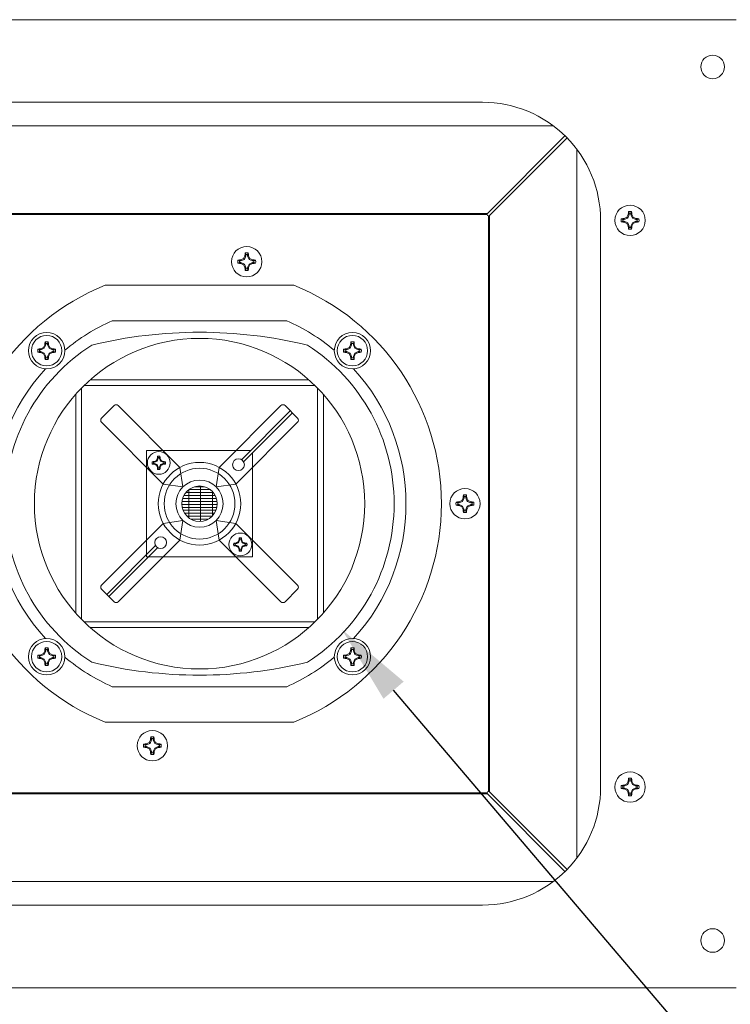
# Model space of a CAD drawing. Extents: x -60 to 92, y -11 to 157.
# Drawn here: x 51 to 58, y 142 to 152 of the extents above; entities that cross this region are included whole.
import ezdxf

# ---------------------------------------------------------------- set-up
doc = ezdxf.new("R2010")
doc.units = 0
doc.header["$LTSCALE"] = 0.25
doc.header["$MEASUREMENT"] = 0
doc.layers.get('0').update_dxf_attribs({"linetype": 'CONTINUOUS', "lineweight": 13})
doc.layers.get('DEFPOINTS').update_dxf_attribs({"linetype": 'CONTINUOUS'})
doc.layers.add('Text', color=7, linetype='CONTINUOUS', lineweight=15)
doc.styles.add('ROMAND', font='romand.shx', dxfattribs={"oblique": 15})
doc.dimstyles.new('ROMAND', dxfattribs={"dimscale": 4.5, "dimtxt": 0.1875, "dimasz": 0.1875, "dimexe": 0.0625, "dimexo": 0.0625, "dimgap": 0.0625, "dimtad": 0, "dimtih": 1, "dimtoh": 1, "dimdec": 3, "dimzin": 0, "dimdsep": 46, "dimlunit": 4, "dimtxsty": 'ROMAND', "dimcen": 0, "dimadec": 0, "dimazin": 0, "dimtfac": 1, "dimtdec": 3, "dimtofl": 0, "dimtmove": 0, "dimatfit": 3, "dimfxl": 0, "dimtolj": 1, "dimtzin": 0, "dimarcsym": 0})

# ---------------------------------------------------------------- blocks, each defined once
blk = doc.blocks.new('*D91')
at = {"layer": 'DEFPOINTS', "color": 0}
for p in [(52.091, 148.686), (54.36, 146.021)]:
    blk.add_point(p, dxfattribs=at)
at = {"layer": 'Text', "color": 0, "lineweight": -2}
for p, q in [((59.173, 140.37), (54.907, 145.379)), ((60.017, 140.37), (59.173, 140.37))]:
    blk.add_line(p, q, dxfattribs=at)
at = {"layer": 'Text', "color": 0}
blk.add_solid([(55.014, 145.47), (54.8, 145.288), (54.36, 146.021)], dxfattribs=at)
at = {"layer": 'Text', "color": 0, "insert": (66.699, 140.37), "char_height": 0.84375, "attachment_point": 5, "style": 'ROMAND'}
blk.add_mtext('\\A1;HIGH PERFORMANCE\\PSILICONE OPTICS\\PTYPE III OR V', dxfattribs=at)

msp = doc.modelspace()

# ---------------------------------------------------------------- hatches: boundary and pattern name
h = msp.add_hatch()
h.set_pattern_fill('GRATE', color=2, style=0)
h.set_pattern_definition([(0, (29.986058, 157.595872), (0, 0.03125), []), (90, (29.98606, 157.59587), (-0.125, 8e-18), [])])
edge = h.paths.add_edge_path()
edge.add_arc((52.8506, 147.3536), 0.1875, 0, 360)

# ---------------------------------------------------------------- linework, layer by layer
for p, q in [((55.902, 150.4272), (56.7233, 151.2485)), ((55.9241, 150.4051), (56.7454, 151.2264)), ((55.902, 150.4272), (49.7991, 150.4272)), ((55.9241, 144.3022), (55.9241, 150.4051)), ((55.9241, 144.3022), (56.7454, 143.4808)), ((49.7991, 144.2801), (55.902, 144.2801)), ((55.902, 144.2801), (56.7233, 143.4587))]:
    msp.add_line(p, q)
at = {"color": 8}
for p, q in [((57.352, 150.3635), (57.337, 150.3635)), ((57.337, 150.3437), (57.352, 150.3437)), ((57.352, 150.3635), (57.3502, 150.3729)), ((57.352, 150.3437), (57.3502, 150.3343)), ((57.3882, 150.3785), (57.352, 150.3635)), ((57.352, 150.3437), (57.3882, 150.3288)), ((57.3882, 150.3785), (57.3801, 150.3865)), ((57.4032, 150.4146), (57.3882, 150.3785)), ((57.4032, 150.4146), (57.3938, 150.4165)), ((57.4032, 150.4297), (57.4032, 150.4146)), ((57.4229, 150.4146), (57.4229, 150.4297)), ((57.4229, 150.4146), (57.4323, 150.4165)), ((57.4379, 150.3785), (57.4229, 150.4146)), ((57.4379, 150.3785), (57.446, 150.3865)), ((57.4741, 150.3635), (57.4379, 150.3785)), ((57.4379, 150.3288), (57.4741, 150.3437)), ((57.4741, 150.3635), (57.4759, 150.3729)), ((57.4891, 150.3635), (57.4741, 150.3635)), ((57.4741, 150.3437), (57.4891, 150.3437)), ((57.4741, 150.3437), (57.4759, 150.3343)), ((57.3882, 150.3288), (57.3801, 150.3207)), ((57.3882, 150.3288), (57.4032, 150.2926)), ((57.4032, 150.2926), (57.3938, 150.2907)), ((57.4032, 150.2926), (57.4032, 150.2776)), ((57.4229, 150.2926), (57.4379, 150.3288)), ((57.4229, 150.2776), (57.4229, 150.2926)), ((57.4229, 150.2926), (57.4323, 150.2907)), ((57.4379, 150.3288), (57.446, 150.3207)), ((53.2895, 149.926), (53.2745, 149.926)), ((53.2895, 149.926), (53.2877, 149.9354)), ((53.3257, 149.941), (53.2895, 149.926)), ((53.3257, 149.941), (53.3176, 149.949)), ((53.3407, 149.9771), (53.3257, 149.941)), ((53.3407, 149.9771), (53.3313, 149.979)), ((53.3407, 149.9922), (53.3407, 149.9771)), ((53.3604, 149.9771), (53.3604, 149.9922)), ((53.3604, 149.9771), (53.3698, 149.979)), ((53.3754, 149.941), (53.3604, 149.9771)), ((53.3754, 149.941), (53.3835, 149.949)), ((53.4116, 149.926), (53.3754, 149.941)), ((53.4116, 149.926), (53.4134, 149.9354)), ((53.4266, 149.926), (53.4116, 149.926)), ((53.2745, 149.9062), (53.2895, 149.9062)), ((53.2895, 149.9062), (53.2877, 149.8968)), ((53.2895, 149.9062), (53.3257, 149.8913)), ((53.3257, 149.8913), (53.3176, 149.8832)), ((53.3257, 149.8913), (53.3407, 149.8551)), ((53.3407, 149.8551), (53.3313, 149.8532)), ((53.3407, 149.8551), (53.3407, 149.8401)), ((53.3604, 149.8551), (53.3754, 149.8913)), ((53.3604, 149.8401), (53.3604, 149.8551)), ((53.3604, 149.8551), (53.3698, 149.8532)), ((53.3754, 149.8913), (53.4116, 149.9062)), ((53.3754, 149.8913), (53.3835, 149.8832)), ((53.4116, 149.9062), (53.4266, 149.9062)), ((53.4116, 149.9062), (53.4134, 149.8968)), ((51.1692, 148.9838), (51.1674, 148.9932)), ((51.2054, 148.9988), (51.1692, 148.9838)), ((51.2054, 148.9988), (51.1974, 149.0068)), ((51.2204, 149.0349), (51.2054, 148.9988)), ((51.2204, 149.0349), (51.211, 149.0368)), ((51.2204, 149.05), (51.2204, 149.0349)), ((51.2401, 149.0349), (51.2401, 149.05)), ((51.2401, 149.0349), (51.2495, 149.0368)), ((51.2551, 148.9988), (51.2401, 149.0349)), ((51.2551, 148.9988), (51.2632, 149.0068)), ((51.2913, 148.9838), (51.2551, 148.9988)), ((51.2913, 148.9838), (51.2931, 148.9932)), ((54.4098, 148.9838), (54.408, 148.9932)), ((54.4098, 148.9838), (54.446, 148.9988)), ((54.446, 148.9988), (54.4379, 149.0068)), ((54.446, 148.9988), (54.461, 149.0349)), ((54.461, 149.0349), (54.4516, 149.0368)), ((54.461, 149.0349), (54.461, 149.05)), ((54.4807, 149.05), (54.4807, 149.0349)), ((54.4807, 149.0349), (54.4901, 149.0368)), ((54.4807, 149.0349), (54.4957, 148.9988)), ((54.4957, 148.9988), (54.5037, 149.0068)), ((54.4957, 148.9988), (54.5319, 148.9838)), ((54.5319, 148.9838), (54.5337, 148.9932)), ((51.1692, 148.9838), (51.1542, 148.9838)), ((51.1542, 148.964), (51.1692, 148.964)), ((51.1692, 148.964), (51.1674, 148.9546)), ((51.1692, 148.964), (51.2054, 148.9491)), ((51.2054, 148.9491), (51.1974, 148.941)), ((51.2054, 148.9491), (51.2204, 148.9129)), ((51.2204, 148.9129), (51.211, 148.911)), ((51.2204, 148.9129), (51.2204, 148.8979)), ((51.2401, 148.9129), (51.2551, 148.9491)), ((51.2401, 148.8979), (51.2401, 148.9129)), ((51.2401, 148.9129), (51.2495, 148.911)), ((51.2551, 148.9491), (51.2913, 148.964)), ((51.2551, 148.9491), (51.2632, 148.941)), ((51.3063, 148.9838), (51.2913, 148.9838)), ((51.2913, 148.964), (51.3063, 148.964)), ((51.2913, 148.964), (51.2931, 148.9546)), ((54.3948, 148.9838), (54.4098, 148.9838)), ((54.4098, 148.964), (54.3948, 148.964)), ((54.4098, 148.964), (54.408, 148.9546)), ((54.446, 148.9491), (54.4098, 148.964)), ((54.446, 148.9491), (54.4379, 148.941)), ((54.461, 148.9129), (54.446, 148.9491)), ((54.461, 148.9129), (54.4516, 148.911)), ((54.461, 148.8979), (54.461, 148.9129)), ((54.4957, 148.9491), (54.4807, 148.9129)), ((54.4807, 148.9129), (54.4807, 148.8979)), ((54.4807, 148.9129), (54.4901, 148.911)), ((54.5319, 148.964), (54.4957, 148.9491)), ((54.4957, 148.9491), (54.5037, 148.941)), ((54.5319, 148.9838), (54.5469, 148.9838)), ((54.5469, 148.964), (54.5319, 148.964)), ((54.5319, 148.964), (54.5337, 148.9546)), ((53.2946, 147.8197), (53.8118, 148.3369)), ((53.3167, 147.7976), (53.8339, 148.3148)), ((52.4111, 147.8427), (52.4111, 147.8314)), ((52.4259, 147.8314), (52.4259, 147.8427)), ((52.3728, 147.7931), (52.3615, 147.7931)), ((52.3615, 147.7782), (52.3728, 147.7782)), ((52.3728, 147.7931), (52.3714, 147.8001)), ((52.3728, 147.7782), (52.3714, 147.7712)), ((52.3999, 147.8043), (52.3728, 147.7931)), ((52.3728, 147.7782), (52.3999, 147.767)), ((52.3999, 147.8043), (52.3938, 147.8103)), ((52.3999, 147.767), (52.3938, 147.761)), ((52.4111, 147.8314), (52.3999, 147.8043)), ((52.3999, 147.767), (52.4111, 147.7399)), ((52.4111, 147.8314), (52.4041, 147.8328)), ((52.4111, 147.7399), (52.4041, 147.7385)), ((52.4111, 147.7399), (52.4111, 147.7286)), ((52.4259, 147.8314), (52.433, 147.8328)), ((52.4372, 147.8043), (52.4259, 147.8314)), ((52.4259, 147.7399), (52.4372, 147.767)), ((52.4259, 147.7286), (52.4259, 147.7399)), ((52.4259, 147.7399), (52.433, 147.7385)), ((52.4372, 147.8043), (52.4432, 147.8103)), ((52.4643, 147.7931), (52.4372, 147.8043)), ((52.4372, 147.767), (52.4643, 147.7782)), ((52.4372, 147.767), (52.4432, 147.761)), ((52.4643, 147.7931), (52.4657, 147.8001)), ((52.4756, 147.7931), (52.4643, 147.7931)), ((52.4643, 147.7782), (52.4756, 147.7782)), ((52.4643, 147.7782), (52.4657, 147.7712)), ((55.6532, 147.4146), (55.6532, 147.4297)), ((55.6729, 147.4297), (55.6729, 147.4146)), ((55.587, 147.3635), (55.602, 147.3635)), ((55.602, 147.3437), (55.587, 147.3437)), ((55.602, 147.3635), (55.6002, 147.3729)), ((55.602, 147.3437), (55.6002, 147.3343)), ((55.602, 147.3635), (55.6382, 147.3785)), ((55.6382, 147.3288), (55.602, 147.3437)), ((55.6382, 147.3785), (55.6301, 147.3865)), ((55.6382, 147.3288), (55.6301, 147.3207)), ((55.6382, 147.3785), (55.6532, 147.4146)), ((55.6532, 147.2926), (55.6382, 147.3288)), ((55.6532, 147.4146), (55.6438, 147.4165)), ((55.6729, 147.4146), (55.6823, 147.4165)), ((55.6729, 147.4146), (55.6879, 147.3785)), ((55.6879, 147.3288), (55.6729, 147.2926)), ((55.6879, 147.3785), (55.696, 147.3865)), ((55.6879, 147.3785), (55.7241, 147.3635)), ((55.7241, 147.3437), (55.6879, 147.3288)), ((55.6879, 147.3288), (55.696, 147.3207)), ((55.7241, 147.3635), (55.7259, 147.3729)), ((55.7241, 147.3635), (55.7391, 147.3635)), ((55.7391, 147.3437), (55.7241, 147.3437)), ((55.7241, 147.3437), (55.7259, 147.3343)), ((55.6532, 147.2926), (55.6438, 147.2907)), ((55.6532, 147.2776), (55.6532, 147.2926)), ((55.6729, 147.2926), (55.6729, 147.2776)), ((55.6729, 147.2926), (55.6823, 147.2907)), ((52.3844, 146.9096), (51.8672, 146.3924)), ((53.2255, 146.929), (53.2368, 146.929)), ((53.2368, 146.9142), (53.2255, 146.9142)), ((53.2368, 146.929), (53.2354, 146.936)), ((53.2368, 146.9142), (53.2354, 146.9071)), ((53.2368, 146.929), (53.2639, 146.9402)), ((53.2639, 146.9029), (53.2368, 146.9142)), ((53.2639, 146.9402), (53.2579, 146.9463)), ((53.2639, 146.9029), (53.2579, 146.8969)), ((53.2639, 146.9402), (53.2752, 146.9673)), ((53.2752, 146.8758), (53.2639, 146.9029)), ((53.2752, 146.9673), (53.2681, 146.9687)), ((53.2752, 146.9673), (53.2752, 146.9786)), ((53.29, 146.9786), (53.29, 146.9673)), ((53.29, 146.9673), (53.297, 146.9687)), ((53.29, 146.9673), (53.3012, 146.9402)), ((53.3012, 146.9029), (53.29, 146.8758)), ((53.3012, 146.9402), (53.3073, 146.9463)), ((53.3012, 146.9402), (53.3283, 146.929)), ((53.3283, 146.9142), (53.3012, 146.9029)), ((53.3012, 146.9029), (53.3073, 146.8969)), ((53.3283, 146.929), (53.3297, 146.936)), ((53.3283, 146.929), (53.3396, 146.929)), ((53.3396, 146.9142), (53.3283, 146.9142)), ((53.3283, 146.9142), (53.3297, 146.9071)), ((52.4065, 146.8875), (51.8893, 146.3703)), ((53.2752, 146.8758), (53.2681, 146.8744)), ((53.2752, 146.8645), (53.2752, 146.8758)), ((53.29, 146.8758), (53.29, 146.8645)), ((53.29, 146.8758), (53.297, 146.8744)), ((51.1692, 145.7432), (51.2054, 145.7582)), ((51.2054, 145.7582), (51.1974, 145.7662)), ((51.2054, 145.7582), (51.2204, 145.7943)), ((51.2204, 145.7943), (51.211, 145.7962)), ((51.2204, 145.7943), (51.2204, 145.8094)), ((51.2401, 145.8094), (51.2401, 145.7943)), ((51.2401, 145.7943), (51.2495, 145.7962)), ((51.2401, 145.7943), (51.2551, 145.7582)), ((51.2551, 145.7582), (51.2632, 145.7662)), ((51.2551, 145.7582), (51.2913, 145.7432)), ((54.446, 145.7582), (54.4098, 145.7432)), ((54.446, 145.7582), (54.4379, 145.7662)), ((54.461, 145.7943), (54.446, 145.7582)), ((54.461, 145.7943), (54.4516, 145.7962)), ((54.461, 145.8094), (54.461, 145.7943)), ((54.4807, 145.7943), (54.4807, 145.8094)), ((54.4807, 145.7943), (54.4901, 145.7962)), ((54.4957, 145.7582), (54.4807, 145.7943)), ((54.4957, 145.7582), (54.5037, 145.7662)), ((54.5319, 145.7432), (54.4957, 145.7582)), ((51.1542, 145.7432), (51.1692, 145.7432)), ((51.1692, 145.7234), (51.1542, 145.7234)), ((51.1692, 145.7432), (51.1674, 145.7526)), ((51.1692, 145.7234), (51.1674, 145.714)), ((51.2054, 145.7085), (51.1692, 145.7234)), ((51.2054, 145.7085), (51.1974, 145.7004)), ((51.2204, 145.6723), (51.2054, 145.7085)), ((51.2204, 145.6723), (51.211, 145.6704)), ((51.2204, 145.6573), (51.2204, 145.6723)), ((51.2551, 145.7085), (51.2401, 145.6723)), ((51.2401, 145.6723), (51.2401, 145.6573)), ((51.2401, 145.6723), (51.2495, 145.6704)), ((51.2913, 145.7234), (51.2551, 145.7085)), ((51.2551, 145.7085), (51.2632, 145.7004)), ((51.2913, 145.7432), (51.2931, 145.7526)), ((51.2913, 145.7432), (51.3063, 145.7432)), ((51.3063, 145.7234), (51.2913, 145.7234)), ((51.2913, 145.7234), (51.2931, 145.714)), ((54.4098, 145.7432), (54.3948, 145.7432)), ((54.3948, 145.7234), (54.4098, 145.7234)), ((54.4098, 145.7432), (54.408, 145.7526)), ((54.4098, 145.7234), (54.408, 145.714)), ((54.4098, 145.7234), (54.446, 145.7085)), ((54.446, 145.7085), (54.4379, 145.7004)), ((54.446, 145.7085), (54.461, 145.6723)), ((54.461, 145.6723), (54.4516, 145.6704)), ((54.461, 145.6723), (54.461, 145.6573)), ((54.4807, 145.6723), (54.4957, 145.7085)), ((54.4807, 145.6573), (54.4807, 145.6723)), ((54.4807, 145.6723), (54.4901, 145.6704)), ((54.4957, 145.7085), (54.5319, 145.7234)), ((54.4957, 145.7085), (54.5037, 145.7004)), ((54.5319, 145.7432), (54.5337, 145.7526)), ((54.5469, 145.7432), (54.5319, 145.7432)), ((54.5319, 145.7234), (54.5469, 145.7234)), ((54.5319, 145.7234), (54.5337, 145.714)), ((52.3257, 144.816), (52.3176, 144.824)), ((52.3407, 144.8521), (52.3257, 144.816)), ((52.3407, 144.8521), (52.3313, 144.854)), ((52.3407, 144.8672), (52.3407, 144.8521)), ((52.3604, 144.8521), (52.3604, 144.8672)), ((52.3604, 144.8521), (52.3698, 144.854)), ((52.3754, 144.816), (52.3604, 144.8521)), ((52.3754, 144.816), (52.3835, 144.824)), ((52.2895, 144.801), (52.2745, 144.801)), ((52.2745, 144.7812), (52.2895, 144.7812)), ((52.2895, 144.801), (52.2877, 144.8104)), ((52.2895, 144.7812), (52.2877, 144.7718)), ((52.3257, 144.816), (52.2895, 144.801)), ((52.2895, 144.7812), (52.3257, 144.7663)), ((52.3257, 144.7663), (52.3176, 144.7582)), ((52.3257, 144.7663), (52.3407, 144.7301)), ((52.3407, 144.7301), (52.3313, 144.7282)), ((52.3407, 144.7301), (52.3407, 144.7151)), ((52.3604, 144.7301), (52.3754, 144.7663)), ((52.3604, 144.7151), (52.3604, 144.7301)), ((52.3604, 144.7301), (52.3698, 144.7282)), ((52.4116, 144.801), (52.3754, 144.816)), ((52.3754, 144.7663), (52.4116, 144.7812)), ((52.3754, 144.7663), (52.3835, 144.7582)), ((52.4116, 144.801), (52.4134, 144.8104)), ((52.4266, 144.801), (52.4116, 144.801)), ((52.4116, 144.7812), (52.4266, 144.7812)), ((52.4116, 144.7812), (52.4134, 144.7718)), ((57.4032, 144.4146), (57.3882, 144.3785)), ((57.4032, 144.4146), (57.3938, 144.4165)), ((57.4032, 144.4297), (57.4032, 144.4146)), ((57.4229, 144.4146), (57.4229, 144.4297)), ((57.4229, 144.4146), (57.4323, 144.4165)), ((57.4379, 144.3785), (57.4229, 144.4146)), ((57.352, 144.3635), (57.337, 144.3635)), ((57.337, 144.3437), (57.352, 144.3437)), ((57.352, 144.3635), (57.3502, 144.3729)), ((57.352, 144.3437), (57.3502, 144.3343)), ((57.3882, 144.3785), (57.352, 144.3635)), ((57.352, 144.3437), (57.3882, 144.3288)), ((57.3882, 144.3785), (57.3801, 144.3865)), ((57.3882, 144.3288), (57.3801, 144.3207)), ((57.3882, 144.3288), (57.4032, 144.2926)), ((57.4229, 144.2926), (57.4379, 144.3288)), ((57.4379, 144.3785), (57.446, 144.3865)), ((57.4741, 144.3635), (57.4379, 144.3785)), ((57.4379, 144.3288), (57.4741, 144.3437)), ((57.4379, 144.3288), (57.446, 144.3207)), ((57.4741, 144.3635), (57.4759, 144.3729)), ((57.4891, 144.3635), (57.4741, 144.3635)), ((57.4741, 144.3437), (57.4891, 144.3437)), ((57.4741, 144.3437), (57.4759, 144.3343)), ((57.4032, 144.2926), (57.3938, 144.2907)), ((57.4032, 144.2926), (57.4032, 144.2776)), ((57.4229, 144.2776), (57.4229, 144.2926)), ((57.4229, 144.2926), (57.4323, 144.2907))]:
    msp.add_line(p, q, dxfattribs=at)
msp.add_lwpolyline([(58.5381, 152.4786), (47.5381, 152.4786, 0.4142136), (47.0381, 151.9786), (47.0381, 142.7286, 0.4142136), (47.5381, 142.2286), (58.5381, 142.2286)], format="xyb")
for points in [[(48.6006, 144.3536, 0.4142136), (49.8506, 143.1036), (55.8506, 143.1036, 0.4142136), (57.1006, 144.3536), (57.1006, 150.3536, 0.4142136), (55.8506, 151.6036), (49.8506, 151.6036, 0.4142136), (48.6006, 150.3536)], [(51.8506, 145.0411), (53.8506, 145.0411, 0.6756757), (53.8506, 149.6661), (51.8506, 149.6661, 0.6756757)], [(51.7078, 149.0327, 0.5477789), (51.7078, 145.6745, 0.1193143), (53.9933, 145.6745, 0.5477789), (53.9933, 149.0327, 0.1193143)]]:
    msp.add_lwpolyline(points, format="xyb", close=True)
for points in [[(49.1006, 151.3536), (56.6006, 151.3536)], [(56.8506, 151.1036), (56.8506, 143.6036)], [(49.8037, 150.4161), (55.8974, 150.4161)], [(55.9131, 150.4005), (55.9131, 144.3067)], [(55.8974, 144.2911), (49.8037, 144.2911)], [(56.6006, 143.3536), (49.1006, 143.3536)]]:
    msp.add_lwpolyline(points)
for points in [[(54.2786, 148.9782, 0.0703596), (53.7749, 149.2911), (51.9262, 149.2911, 0.0703596), (51.4225, 148.9782)], [(51.2175, 148.7821, 0.3881089), (51.2175, 145.9251, 0.3881089)], [(54.4836, 145.9251, 0.3881089), (54.4836, 148.7821, 0.3881089)], [(52.6738, 147.5304), (52.6425, 147.7385), (51.9888, 148.3922, 0.1989124), (51.9667, 148.4013, 0.1989124), (51.9446, 148.3922), (51.812, 148.2596, 0.1989124), (51.8028, 148.2375, 0.1989124), (51.812, 148.2154), (52.4657, 147.5617), (52.6738, 147.5304)], [(53.0273, 147.5304), (53.0586, 147.7385), (53.7123, 148.3922, -0.1989124), (53.7344, 148.4013, -0.1989124), (53.7565, 148.3922), (53.8891, 148.2596, -0.1989124), (53.8983, 148.2375, -0.1989124), (53.8891, 148.2154), (53.2354, 147.5617), (53.0273, 147.5304)], [(52.6738, 147.1768), (52.4657, 147.1455), (51.812, 146.4918, 0.1989124), (51.8028, 146.4697, 0.1989124), (51.812, 146.4476), (51.9446, 146.315, 0.1989124), (51.9667, 146.3059, 0.1989124), (51.9888, 146.315), (52.6425, 146.9688), (52.6738, 147.1768)], [(53.0273, 147.1768), (53.2354, 147.1455), (53.8891, 146.4918, -0.1989124), (53.8983, 146.4697, -0.1989124), (53.8891, 146.4476), (53.7565, 146.315, -0.1989124), (53.7344, 146.3059, -0.1989124), (53.7123, 146.315), (53.0586, 146.9688), (53.0273, 147.1768)], [(51.4225, 145.729, 0.0703596), (51.9262, 145.4161), (53.7749, 145.4161, 0.0703596), (54.2786, 145.729, 0.0703596)]]:
    msp.add_lwpolyline(points, format="xyb", dxfattribs=at)
for points in [[(51.6006, 146.1289), (51.6006, 148.5784)], [(51.6258, 148.6036), (54.0753, 148.6036)], [(51.693, 148.6661), (54.0081, 148.6661)], [(54.1006, 148.5784), (54.1006, 146.1289)], [(51.5381, 146.1961), (51.5381, 148.5111)], [(54.1631, 148.5111), (54.1631, 146.1961)], [(53.391, 147.9161), (52.2881, 147.9161), (52.2881, 146.7911), (53.4131, 146.7911), (53.4131, 147.894)], [(54.0753, 146.1036), (51.6258, 146.1036)], [(54.0081, 146.0411), (51.693, 146.0411)]]:
    msp.add_lwpolyline(points, dxfattribs=at)
for centre, radius in [((57.4131, 150.3536), 0.161), ((53.3506, 149.9161), 0.161), ((52.8506, 147.3536), 1.75), ((55.6631, 147.3536), 0.161), ((52.3506, 144.7911), 0.161), ((57.4131, 144.3536), 0.161)]:
    msp.add_circle(centre, radius)
for centre, radius in [((51.2303, 148.9739), 0.1922), ((51.2303, 148.9739), 0.161), ((54.4708, 148.9739), 0.1922), ((54.4708, 148.9739), 0.161), ((52.4185, 147.7856), 0.1207), ((52.8506, 147.3536), 0.4375), ((53.2628, 147.7659), 0.0625), ((52.8506, 147.3536), 0.375), ((52.8506, 147.3536), 0.25), ((52.8506, 147.3536), 0.1875), ((53.2826, 146.9216), 0.1207), ((52.4383, 146.9413), 0.0625), ((51.2303, 145.7333), 0.1922), ((51.2303, 145.7333), 0.161), ((54.4708, 145.7333), 0.1922), ((54.4708, 145.7333), 0.161)]:
    msp.add_circle(centre, radius, dxfattribs=at)
for centre, radius, start, end in [((58.156, 150.3679), 0.7638, 174.05896, 176.34981), ((57.4131, 150.3536), 0.0948, 79.83713, 100.16287), ((56.6701, 150.3679), 0.7638, 3.65019, 5.94104), ((57.4131, 150.3536), 0.0948, 169.83713, 190.16287), ((57.3988, 149.6106), 0.7638, 93.65019, 95.94104), ((57.4131, 150.3536), 0.0767, 172.59842, 187.40158), ((57.7707, 149.487), 0.9806, 113.47269, 115.39675), ((58.2796, 149.9959), 0.9806, 154.60325, 156.52731), ((57.4131, 150.3536), 0.0767, 82.59842, 97.40158), ((56.5465, 149.9959), 0.9806, 23.47269, 25.39675), ((57.0554, 149.487), 0.9806, 64.60325, 66.52731), ((57.4273, 149.6106), 0.7638, 84.05896, 86.34981), ((57.4131, 150.3536), 0.0767, 352.59842, 7.40158), ((57.4131, 150.3536), 0.0948, 349.83713, 10.16287), ((57.3988, 151.0966), 0.7638, 264.05896, 266.34981), ((57.7707, 151.2202), 0.9806, 244.60325, 246.52731), ((58.2796, 150.7113), 0.9806, 203.47269, 205.39675), ((58.156, 150.3394), 0.7638, 183.65019, 185.94104), ((57.4131, 150.3536), 0.0948, 259.83713, 280.16287), ((57.4131, 150.3536), 0.0767, 262.59842, 277.40158), ((56.6701, 150.3394), 0.7638, 354.05896, 356.34981), ((56.5465, 150.7113), 0.9806, 334.60325, 336.52731), ((57.0554, 151.2202), 0.9806, 293.47269, 295.39675), ((57.4273, 151.0966), 0.7638, 273.65019, 275.94104), ((53.3506, 149.9161), 0.0948, 169.83713, 190.16287), ((53.3363, 149.1731), 0.7638, 93.65019, 95.94104), ((53.3506, 149.9161), 0.0767, 172.59842, 187.40158), ((53.7082, 149.0495), 0.9806, 113.47269, 115.39675), ((54.2171, 149.5584), 0.9806, 154.60325, 156.52731), ((54.0935, 149.9304), 0.7638, 174.05896, 176.34981), ((53.3506, 149.9161), 0.0948, 79.83713, 100.16287), ((53.3506, 149.9161), 0.0767, 82.59842, 97.40158), ((52.6076, 149.9304), 0.7638, 3.65019, 5.94104), ((52.484, 149.5584), 0.9806, 23.47269, 25.39675), ((52.9929, 149.0495), 0.9806, 64.60325, 66.52731), ((53.3648, 149.1731), 0.7638, 84.05896, 86.34981), ((53.3506, 149.9161), 0.0767, 352.59842, 7.40158), ((53.3506, 149.9161), 0.0948, 349.83713, 10.16287), ((53.3363, 150.6591), 0.7638, 264.05896, 266.34981), ((53.7082, 150.7827), 0.9806, 244.60325, 246.52731), ((54.2171, 150.2738), 0.9806, 203.47269, 205.39675), ((54.0935, 149.9019), 0.7638, 183.65019, 185.94104), ((53.3506, 149.9161), 0.0948, 259.83713, 280.16287), ((53.3506, 149.9161), 0.0767, 262.59842, 277.40158), ((52.6076, 149.9019), 0.7638, 354.05896, 356.34981), ((52.484, 150.2738), 0.9806, 334.60325, 336.52731), ((52.9929, 150.7827), 0.9806, 293.47269, 295.39675), ((53.3648, 150.6591), 0.7638, 273.65019, 275.94104), ((51.2303, 148.9739), 0.0948, 169.83713, 190.16287), ((51.216, 148.2309), 0.7638, 93.65019, 95.94104), ((51.5879, 148.1073), 0.9806, 113.47269, 115.39675), ((52.0968, 148.6162), 0.9806, 154.60325, 156.52731), ((51.9732, 148.9882), 0.7638, 174.05896, 176.34981), ((51.2303, 148.9739), 0.0948, 79.83713, 100.16287), ((51.2303, 148.9739), 0.0767, 82.59842, 97.40158), ((50.4873, 148.9882), 0.7638, 3.65019, 5.94104), ((50.3637, 148.6162), 0.9806, 23.47269, 25.39675), ((50.8726, 148.1073), 0.9806, 64.60325, 66.52731), ((51.2445, 148.2309), 0.7638, 84.05896, 86.34981), ((51.2303, 148.9739), 0.0948, 349.83713, 10.16287), ((54.4708, 148.9739), 0.0948, 169.83713, 190.16287), ((54.4566, 148.2309), 0.7638, 93.65019, 95.94104), ((54.8285, 148.1073), 0.9806, 113.47269, 115.39675), ((55.3374, 148.6162), 0.9806, 154.60325, 156.52731), ((55.2138, 148.9882), 0.7638, 174.05896, 176.34981), ((54.4708, 148.9739), 0.0948, 79.83713, 100.16287), ((54.4708, 148.9739), 0.0767, 82.59842, 97.40158), ((53.7279, 148.9882), 0.7638, 3.65019, 5.94104), ((53.6043, 148.6162), 0.9806, 23.47269, 25.39675), ((54.1132, 148.1073), 0.9806, 64.60325, 66.52731), ((54.4851, 148.2309), 0.7638, 84.05896, 86.34981), ((54.4708, 148.9739), 0.0948, 349.83713, 10.16287), ((51.216, 149.7169), 0.7638, 264.05896, 266.34981), ((51.2303, 148.9739), 0.0767, 172.59842, 187.40158), ((51.5879, 149.8405), 0.9806, 244.60325, 246.52731), ((52.0968, 149.3316), 0.9806, 203.47269, 205.39675), ((51.9732, 148.9597), 0.7638, 183.65019, 185.94104), ((51.2303, 148.9739), 0.0767, 262.59842, 277.40158), ((50.4873, 148.9597), 0.7638, 354.05896, 356.34981), ((50.3637, 149.3316), 0.9806, 334.60325, 336.52731), ((50.8726, 149.8405), 0.9806, 293.47269, 295.39675), ((51.2445, 149.7169), 0.7638, 273.65019, 275.94104), ((51.2303, 148.9739), 0.0767, 352.59842, 7.40158), ((54.4566, 149.7169), 0.7638, 264.05896, 266.34981), ((54.4708, 148.9739), 0.0767, 172.59842, 187.40158), ((54.8285, 149.8405), 0.9806, 244.60325, 246.52731), ((55.3374, 149.3316), 0.9806, 203.47269, 205.39675), ((55.2138, 148.9597), 0.7638, 183.65019, 185.94104), ((54.4708, 148.9739), 0.0767, 262.59842, 277.40158), ((53.7279, 148.9597), 0.7638, 354.05896, 356.34981), ((53.6043, 149.3316), 0.9806, 334.60325, 336.52731), ((54.1132, 149.8405), 0.9806, 293.47269, 295.39675), ((54.4851, 149.7169), 0.7638, 273.65019, 275.94104), ((54.4708, 148.9739), 0.0767, 352.59842, 7.40158), ((51.2303, 148.9739), 0.0948, 259.83713, 280.16287), ((54.4708, 148.9739), 0.0948, 259.83713, 280.16287), ((52.9758, 147.7963), 0.5729, 174.05896, 176.34981), ((52.4185, 147.7856), 0.0711, 79.83713, 100.16287), ((52.4185, 147.7856), 0.0575, 82.59842, 97.40158), ((51.8613, 147.7963), 0.5729, 3.65019, 5.94104), ((52.4185, 147.7856), 0.0711, 169.83713, 190.16287), ((52.4078, 147.2284), 0.5729, 93.65019, 95.94104), ((52.4078, 148.3429), 0.5729, 264.05896, 266.34981), ((52.4185, 147.7856), 0.0575, 172.59842, 187.40158), ((52.6868, 147.1357), 0.7355, 113.47269, 115.39675), ((52.6868, 148.4356), 0.7355, 244.60325, 246.52731), ((53.0685, 147.5174), 0.7355, 154.60325, 156.52731), ((53.0685, 148.0539), 0.7355, 203.47269, 205.39675), ((52.9758, 147.775), 0.5729, 183.65019, 185.94104), ((51.8613, 147.775), 0.5729, 354.05896, 356.34981), ((51.7686, 147.5174), 0.7355, 23.47269, 25.39675), ((51.7686, 148.0539), 0.7355, 334.60325, 336.52731), ((52.1502, 147.1357), 0.7355, 64.60325, 66.52731), ((52.1502, 148.4356), 0.7355, 293.47269, 295.39675), ((52.4292, 147.2284), 0.5729, 84.05896, 86.34981), ((52.4292, 148.3429), 0.5729, 273.65019, 275.94104), ((52.4185, 147.7856), 0.0575, 352.59842, 7.40158), ((52.4185, 147.7856), 0.0711, 349.83713, 10.16287), ((52.4185, 147.7856), 0.0711, 259.83713, 280.16287), ((52.4185, 147.7856), 0.0575, 262.59842, 277.40158), ((56.406, 147.3679), 0.7638, 174.05896, 176.34981), ((55.6631, 147.3536), 0.0948, 79.83713, 100.16287), ((55.6631, 147.3536), 0.0767, 82.59842, 97.40158), ((54.9201, 147.3679), 0.7638, 3.65019, 5.94104), ((55.6631, 147.3536), 0.0948, 169.83713, 190.16287), ((55.6488, 146.6106), 0.7638, 93.65019, 95.94104), ((55.6488, 148.0966), 0.7638, 264.05896, 266.34981), ((55.6631, 147.3536), 0.0767, 172.59842, 187.40158), ((56.0207, 146.487), 0.9806, 113.47269, 115.39675), ((56.0207, 148.2202), 0.9806, 244.60325, 246.52731), ((56.5296, 146.9959), 0.9806, 154.60325, 156.52731), ((56.5296, 147.7113), 0.9806, 203.47269, 205.39675), ((54.7965, 146.9959), 0.9806, 23.47269, 25.39675), ((54.7965, 147.7113), 0.9806, 334.60325, 336.52731), ((55.3054, 146.487), 0.9806, 64.60325, 66.52731), ((55.3054, 148.2202), 0.9806, 293.47269, 295.39675), ((55.6773, 146.6106), 0.7638, 84.05896, 86.34981), ((55.6773, 148.0966), 0.7638, 273.65019, 275.94104), ((55.6631, 147.3536), 0.0767, 352.59842, 7.40158), ((55.6631, 147.3536), 0.0948, 349.83713, 10.16287), ((56.406, 147.3394), 0.7638, 183.65019, 185.94104), ((55.6631, 147.3536), 0.0948, 259.83713, 280.16287), ((55.6631, 147.3536), 0.0767, 262.59842, 277.40158), ((54.9201, 147.3394), 0.7638, 354.05896, 356.34981), ((53.2826, 146.9216), 0.0711, 169.83713, 190.16287), ((53.2719, 146.3643), 0.5729, 93.65019, 95.94104), ((53.2719, 147.4788), 0.5729, 264.05896, 266.34981), ((53.2826, 146.9216), 0.0575, 172.59842, 187.40158), ((53.5509, 146.2716), 0.7355, 113.47269, 115.39675), ((53.5509, 147.5715), 0.7355, 244.60325, 246.52731), ((53.9325, 146.6533), 0.7355, 154.60325, 156.52731), ((53.8398, 146.9323), 0.5729, 174.05896, 176.34981), ((53.2826, 146.9216), 0.0711, 79.83713, 100.16287), ((53.2826, 146.9216), 0.0575, 82.59842, 97.40158), ((52.7253, 146.9323), 0.5729, 3.65019, 5.94104), ((52.6327, 146.6533), 0.7355, 23.47269, 25.39675), ((53.0143, 146.2716), 0.7355, 64.60325, 66.52731), ((53.0143, 147.5715), 0.7355, 293.47269, 295.39675), ((53.2933, 146.3643), 0.5729, 84.05896, 86.34981), ((53.2933, 147.4788), 0.5729, 273.65019, 275.94104), ((53.2826, 146.9216), 0.0575, 352.59842, 7.40158), ((53.2826, 146.9216), 0.0711, 349.83713, 10.16287), ((53.9325, 147.1898), 0.7355, 203.47269, 205.39675), ((53.8398, 146.9109), 0.5729, 183.65019, 185.94104), ((53.2826, 146.9216), 0.0711, 259.83713, 280.16287), ((53.2826, 146.9216), 0.0575, 262.59842, 277.40158), ((52.7253, 146.9109), 0.5729, 354.05896, 356.34981), ((52.6327, 147.1898), 0.7355, 334.60325, 336.52731), ((51.5879, 144.8667), 0.9806, 113.47269, 115.39675), ((52.0968, 145.3756), 0.9806, 154.60325, 156.52731), ((51.9732, 145.7476), 0.7638, 174.05896, 176.34981), ((51.2303, 145.7333), 0.0948, 79.83713, 100.16287), ((51.2303, 145.7333), 0.0767, 82.59842, 97.40158), ((50.4873, 145.7476), 0.7638, 3.65019, 5.94104), ((50.3637, 145.3756), 0.9806, 23.47269, 25.39675), ((50.8726, 144.8667), 0.9806, 64.60325, 66.52731), ((54.8285, 144.8667), 0.9806, 113.47269, 115.39675), ((55.3374, 145.3756), 0.9806, 154.60325, 156.52731), ((55.2138, 145.7476), 0.7638, 174.05896, 176.34981), ((54.4708, 145.7333), 0.0948, 79.83713, 100.16287), ((54.4708, 145.7333), 0.0767, 82.59842, 97.40158), ((53.7279, 145.7476), 0.7638, 3.65019, 5.94104), ((53.6043, 145.3756), 0.9806, 23.47269, 25.39675), ((54.1132, 144.8667), 0.9806, 64.60325, 66.52731), ((51.2303, 145.7333), 0.0948, 169.83713, 190.16287), ((51.216, 144.9903), 0.7638, 93.65019, 95.94104), ((51.216, 146.4763), 0.7638, 264.05896, 266.34981), ((51.2303, 145.7333), 0.0767, 172.59842, 187.40158), ((51.5879, 146.5999), 0.9806, 244.60325, 246.52731), ((52.0968, 146.091), 0.9806, 203.47269, 205.39675), ((51.9732, 145.7191), 0.7638, 183.65019, 185.94104), ((51.2303, 145.7333), 0.0767, 262.59842, 277.40158), ((50.4873, 145.7191), 0.7638, 354.05896, 356.34981), ((50.3637, 146.091), 0.9806, 334.60325, 336.52731), ((50.8726, 146.5999), 0.9806, 293.47269, 295.39675), ((51.2445, 144.9903), 0.7638, 84.05896, 86.34981), ((51.2445, 146.4763), 0.7638, 273.65019, 275.94104), ((51.2303, 145.7333), 0.0767, 352.59842, 7.40158), ((51.2303, 145.7333), 0.0948, 349.83713, 10.16287), ((54.4708, 145.7333), 0.0948, 169.83713, 190.16287), ((54.4566, 144.9903), 0.7638, 93.65019, 95.94104), ((54.4566, 146.4763), 0.7638, 264.05896, 266.34981), ((54.4708, 145.7333), 0.0767, 172.59842, 187.40158), ((54.8285, 146.5999), 0.9806, 244.60325, 246.52731), ((55.3374, 146.091), 0.9806, 203.47269, 205.39675), ((55.2138, 145.7191), 0.7638, 183.65019, 185.94104), ((54.4708, 145.7333), 0.0767, 262.59842, 277.40158), ((53.7279, 145.7191), 0.7638, 354.05896, 356.34981), ((53.6043, 146.091), 0.9806, 334.60325, 336.52731), ((54.1132, 146.5999), 0.9806, 293.47269, 295.39675), ((54.4851, 144.9903), 0.7638, 84.05896, 86.34981), ((54.4851, 146.4763), 0.7638, 273.65019, 275.94104), ((54.4708, 145.7333), 0.0767, 352.59842, 7.40158), ((54.4708, 145.7333), 0.0948, 349.83713, 10.16287), ((51.2303, 145.7333), 0.0948, 259.83713, 280.16287), ((54.4708, 145.7333), 0.0948, 259.83713, 280.16287), ((52.7082, 143.9245), 0.9806, 113.47269, 115.39675), ((53.2171, 144.4334), 0.9806, 154.60325, 156.52731), ((53.0935, 144.8054), 0.7638, 174.05896, 176.34981), ((52.3506, 144.7911), 0.0948, 79.83713, 100.16287), ((52.3506, 144.7911), 0.0767, 82.59842, 97.40158), ((51.6076, 144.8054), 0.7638, 3.65019, 5.94104), ((51.484, 144.4334), 0.9806, 23.47269, 25.39675), ((51.9929, 143.9245), 0.9806, 64.60325, 66.52731), ((52.3506, 144.7911), 0.0948, 169.83713, 190.16287), ((52.3363, 144.0481), 0.7638, 93.65019, 95.94104), ((52.3363, 145.5341), 0.7638, 264.05896, 266.34981), ((52.3506, 144.7911), 0.0767, 172.59842, 187.40158), ((52.7082, 145.6577), 0.9806, 244.60325, 246.52731), ((53.2171, 145.1488), 0.9806, 203.47269, 205.39675), ((53.0935, 144.7769), 0.7638, 183.65019, 185.94104), ((52.3506, 144.7911), 0.0767, 262.59842, 277.40158), ((51.6076, 144.7769), 0.7638, 354.05896, 356.34981), ((51.484, 145.1488), 0.9806, 334.60325, 336.52731), ((51.9929, 145.6577), 0.9806, 293.47269, 295.39675), ((52.3648, 144.0481), 0.7638, 84.05896, 86.34981), ((52.3648, 145.5341), 0.7638, 273.65019, 275.94104), ((52.3506, 144.7911), 0.0767, 352.59842, 7.40158), ((52.3506, 144.7911), 0.0948, 349.83713, 10.16287), ((52.3506, 144.7911), 0.0948, 259.83713, 280.16287), ((58.2796, 143.9959), 0.9806, 154.60325, 156.52731), ((58.156, 144.3679), 0.7638, 174.05896, 176.34981), ((57.4131, 144.3536), 0.0948, 79.83713, 100.16287), ((57.4131, 144.3536), 0.0767, 82.59842, 97.40158), ((56.6701, 144.3679), 0.7638, 3.65019, 5.94104), ((56.5465, 143.9959), 0.9806, 23.47269, 25.39675), ((57.4131, 144.3536), 0.0948, 169.83713, 190.16287), ((57.3988, 143.6106), 0.7638, 93.65019, 95.94104), ((57.3988, 145.0966), 0.7638, 264.05896, 266.34981), ((57.4131, 144.3536), 0.0767, 172.59842, 187.40158), ((57.7707, 143.487), 0.9806, 113.47269, 115.39675), ((57.7707, 145.2202), 0.9806, 244.60325, 246.52731), ((58.2796, 144.7113), 0.9806, 203.47269, 205.39675), ((56.5465, 144.7113), 0.9806, 334.60325, 336.52731), ((57.0554, 143.487), 0.9806, 64.60325, 66.52731), ((57.0554, 145.2202), 0.9806, 293.47269, 295.39675), ((57.4273, 143.6106), 0.7638, 84.05896, 86.34981), ((57.4273, 145.0966), 0.7638, 273.65019, 275.94104), ((57.4131, 144.3536), 0.0767, 352.59842, 7.40158), ((57.4131, 144.3536), 0.0948, 349.83713, 10.16287), ((58.156, 144.3394), 0.7638, 183.65019, 185.94104), ((57.4131, 144.3536), 0.0948, 259.83713, 280.16287), ((57.4131, 144.3536), 0.0767, 262.59842, 277.40158), ((56.6701, 144.3394), 0.7638, 354.05896, 356.34981)]:
    msp.add_arc(centre, radius, start, end, dxfattribs=at)
for centre, start, end in [((55.9131, 150.4161), 135, 315), ((55.9131, 144.2911), 45, 225)]:
    msp.add_arc(centre, 0.0156, start, end)
for points in [[(57.3963, 150.4469), (57.3986, 150.4412), (57.4009, 150.4354), (57.4032, 150.4297)], [(57.4229, 150.4297), (57.4252, 150.4354), (57.4275, 150.4412), (57.4298, 150.4469)], [(57.337, 150.3635), (57.3312, 150.3658), (57.3255, 150.3681), (57.3197, 150.3703)], [(57.3197, 150.3369), (57.3255, 150.3392), (57.3312, 150.3415), (57.337, 150.3437)], [(57.5064, 150.3703), (57.5006, 150.3681), (57.4949, 150.3658), (57.4891, 150.3635)], [(57.4891, 150.3437), (57.4949, 150.3415), (57.5006, 150.3392), (57.5064, 150.3369)], [(57.4032, 150.2776), (57.4009, 150.2718), (57.3986, 150.266), (57.3963, 150.2603)], [(57.4298, 150.2603), (57.4275, 150.266), (57.4252, 150.2718), (57.4229, 150.2776)], [(53.2745, 149.926), (53.2687, 149.9283), (53.263, 149.9306), (53.2572, 149.9328)], [(53.3338, 150.0094), (53.3361, 150.0037), (53.3384, 149.9979), (53.3407, 149.9922)], [(53.3604, 149.9922), (53.3627, 149.9979), (53.365, 150.0037), (53.3673, 150.0094)], [(53.4439, 149.9328), (53.4381, 149.9306), (53.4324, 149.9283), (53.4266, 149.926)], [(53.2572, 149.8994), (53.263, 149.9017), (53.2687, 149.904), (53.2745, 149.9062)], [(53.3407, 149.8401), (53.3384, 149.8343), (53.3361, 149.8285), (53.3338, 149.8228)], [(53.3673, 149.8228), (53.365, 149.8285), (53.3627, 149.8343), (53.3604, 149.8401)], [(53.4266, 149.9062), (53.4324, 149.904), (53.4381, 149.9017), (53.4439, 149.8994)], [(51.1542, 148.9838), (51.1484, 148.9861), (51.1427, 148.9884), (51.1369, 148.9906)], [(51.2135, 149.0672), (51.2158, 149.0615), (51.2181, 149.0557), (51.2204, 149.05)], [(51.2401, 149.05), (51.2424, 149.0557), (51.2447, 149.0615), (51.247, 149.0672)], [(51.3236, 148.9906), (51.3178, 148.9884), (51.3121, 148.9861), (51.3063, 148.9838)], [(54.3775, 148.9906), (54.3833, 148.9884), (54.389, 148.9861), (54.3948, 148.9838)], [(54.461, 149.05), (54.4587, 149.0557), (54.4564, 149.0615), (54.4541, 149.0672)], [(54.4876, 149.0672), (54.4853, 149.0615), (54.483, 149.0557), (54.4807, 149.05)], [(54.5469, 148.9838), (54.5527, 148.9861), (54.5584, 148.9884), (54.5642, 148.9906)], [(51.1369, 148.9572), (51.1427, 148.9595), (51.1484, 148.9617), (51.1542, 148.964)], [(51.2204, 148.8979), (51.2181, 148.8921), (51.2158, 148.8863), (51.2135, 148.8806)], [(51.247, 148.8806), (51.2447, 148.8863), (51.2424, 148.8921), (51.2401, 148.8979)], [(51.3063, 148.964), (51.3121, 148.9617), (51.3178, 148.9595), (51.3236, 148.9572)], [(54.3948, 148.964), (54.389, 148.9617), (54.3833, 148.9595), (54.3775, 148.9572)], [(54.4541, 148.8806), (54.4564, 148.8863), (54.4587, 148.8921), (54.461, 148.8979)], [(54.4807, 148.8979), (54.483, 148.8921), (54.4853, 148.8863), (54.4876, 148.8806)], [(54.5642, 148.9572), (54.5584, 148.9595), (54.5527, 148.9617), (54.5469, 148.964)], [(52.406, 147.8556), (52.4077, 147.8513), (52.4094, 147.847), (52.4111, 147.8427)], [(52.4259, 147.8427), (52.4276, 147.847), (52.4294, 147.8513), (52.4311, 147.8556)], [(52.3615, 147.7931), (52.3571, 147.7948), (52.3528, 147.7965), (52.3485, 147.7982)], [(52.3485, 147.7731), (52.3528, 147.7748), (52.3571, 147.7765), (52.3615, 147.7782)], [(52.4885, 147.7982), (52.4842, 147.7965), (52.4799, 147.7948), (52.4756, 147.7931)], [(52.4756, 147.7782), (52.4799, 147.7765), (52.4842, 147.7748), (52.4885, 147.7731)], [(52.4111, 147.7286), (52.4094, 147.7243), (52.4077, 147.72), (52.406, 147.7157)], [(52.4311, 147.7157), (52.4294, 147.72), (52.4276, 147.7243), (52.4259, 147.7286)], [(55.6532, 147.4297), (55.6509, 147.4354), (55.6486, 147.4412), (55.6463, 147.4469)], [(55.6798, 147.4469), (55.6775, 147.4412), (55.6752, 147.4354), (55.6729, 147.4297)], [(55.5697, 147.3703), (55.5755, 147.3681), (55.5812, 147.3658), (55.587, 147.3635)], [(55.587, 147.3437), (55.5812, 147.3415), (55.5755, 147.3392), (55.5697, 147.3369)], [(55.7391, 147.3635), (55.7449, 147.3658), (55.7506, 147.3681), (55.7564, 147.3703)], [(55.7564, 147.3369), (55.7506, 147.3392), (55.7449, 147.3415), (55.7391, 147.3437)], [(55.6463, 147.2603), (55.6486, 147.266), (55.6509, 147.2718), (55.6532, 147.2776)], [(55.6729, 147.2776), (55.6752, 147.2718), (55.6775, 147.266), (55.6798, 147.2603)], [(53.2126, 146.9341), (53.2169, 146.9324), (53.2212, 146.9307), (53.2255, 146.929)], [(53.2255, 146.9142), (53.2212, 146.9125), (53.2169, 146.9107), (53.2126, 146.909)], [(53.2752, 146.9786), (53.2735, 146.983), (53.2718, 146.9873), (53.27, 146.9916)], [(53.2951, 146.9916), (53.2934, 146.9873), (53.2917, 146.983), (53.29, 146.9786)], [(53.3396, 146.929), (53.344, 146.9307), (53.3483, 146.9324), (53.3526, 146.9341)], [(53.3526, 146.909), (53.3483, 146.9107), (53.344, 146.9125), (53.3396, 146.9142)], [(53.27, 146.8516), (53.2718, 146.8559), (53.2735, 146.8602), (53.2752, 146.8645)], [(53.29, 146.8645), (53.2917, 146.8602), (53.2934, 146.8559), (53.2951, 146.8516)], [(51.2204, 145.8094), (51.2181, 145.8152), (51.2158, 145.8209), (51.2135, 145.8266)], [(51.247, 145.8266), (51.2447, 145.8209), (51.2424, 145.8152), (51.2401, 145.8094)], [(54.4541, 145.8266), (54.4564, 145.8209), (54.4587, 145.8152), (54.461, 145.8094)], [(54.4807, 145.8094), (54.483, 145.8152), (54.4853, 145.8209), (54.4876, 145.8266)], [(51.1369, 145.75), (51.1427, 145.7478), (51.1484, 145.7455), (51.1542, 145.7432)], [(51.1542, 145.7234), (51.1484, 145.7212), (51.1427, 145.7189), (51.1369, 145.7166)], [(51.2135, 145.64), (51.2158, 145.6457), (51.2181, 145.6515), (51.2204, 145.6573)], [(51.2401, 145.6573), (51.2424, 145.6515), (51.2447, 145.6457), (51.247, 145.64)], [(51.3063, 145.7432), (51.3121, 145.7455), (51.3178, 145.7478), (51.3236, 145.75)], [(51.3236, 145.7166), (51.3178, 145.7189), (51.3121, 145.7212), (51.3063, 145.7234)], [(54.3948, 145.7432), (54.389, 145.7455), (54.3833, 145.7478), (54.3775, 145.75)], [(54.3775, 145.7166), (54.3833, 145.7189), (54.389, 145.7212), (54.3948, 145.7234)], [(54.461, 145.6573), (54.4587, 145.6515), (54.4564, 145.6457), (54.4541, 145.64)], [(54.4876, 145.64), (54.4853, 145.6457), (54.483, 145.6515), (54.4807, 145.6573)], [(54.5642, 145.75), (54.5584, 145.7478), (54.5527, 145.7455), (54.5469, 145.7432)], [(54.5469, 145.7234), (54.5527, 145.7212), (54.5584, 145.7189), (54.5642, 145.7166)], [(52.3338, 144.8844), (52.3361, 144.8787), (52.3384, 144.8729), (52.3407, 144.8672)], [(52.3604, 144.8672), (52.3627, 144.8729), (52.365, 144.8787), (52.3673, 144.8844)], [(52.2745, 144.801), (52.2687, 144.8033), (52.263, 144.8056), (52.2572, 144.8078)], [(52.2572, 144.7744), (52.263, 144.7767), (52.2687, 144.779), (52.2745, 144.7812)], [(52.3407, 144.7151), (52.3384, 144.7093), (52.3361, 144.7035), (52.3338, 144.6978)], [(52.3673, 144.6978), (52.365, 144.7035), (52.3627, 144.7093), (52.3604, 144.7151)], [(52.4439, 144.8078), (52.4381, 144.8056), (52.4324, 144.8033), (52.4266, 144.801)], [(52.4266, 144.7812), (52.4324, 144.779), (52.4381, 144.7767), (52.4439, 144.7744)], [(57.3963, 144.4469), (57.3986, 144.4412), (57.4009, 144.4354), (57.4032, 144.4297)], [(57.4229, 144.4297), (57.4252, 144.4354), (57.4275, 144.4412), (57.4298, 144.4469)], [(57.337, 144.3635), (57.3312, 144.3658), (57.3255, 144.3681), (57.3197, 144.3703)], [(57.3197, 144.3369), (57.3255, 144.3392), (57.3312, 144.3415), (57.337, 144.3437)], [(57.5064, 144.3703), (57.5006, 144.3681), (57.4949, 144.3658), (57.4891, 144.3635)], [(57.4891, 144.3437), (57.4949, 144.3415), (57.5006, 144.3392), (57.5064, 144.3369)], [(57.4032, 144.2776), (57.4009, 144.2718), (57.3986, 144.266), (57.3963, 144.2603)], [(57.4298, 144.2603), (57.4275, 144.266), (57.4252, 144.2718), (57.4229, 144.2776)]]:
    msp.add_open_spline(points, degree=3, dxfattribs=at)
at = {"layer": 'Text'}
for centre in [(58.2881, 151.9786), (58.2881, 142.7286)]:
    msp.add_circle(centre, 0.125, dxfattribs=at)

# ---------------------------------------------------------------- dimensions: what is measured, and where the dimension line sits
dim = msp.add_diameter_dim_2p(p1=(52.0909, 148.686), p2=(54.3602, 146.0213), text='HIGH PERFORMANCE\\PSILICONE OPTICS\\PTYPE III OR V', dimstyle='ROMAND', dxfattribs=at)
dim.commit()
dim.dimension.update_dxf_attribs({"geometry": '*D91', "text_midpoint": (66.6992, 140.3695), "dimtype": 163})

doc.saveas('drawing.dxf')
